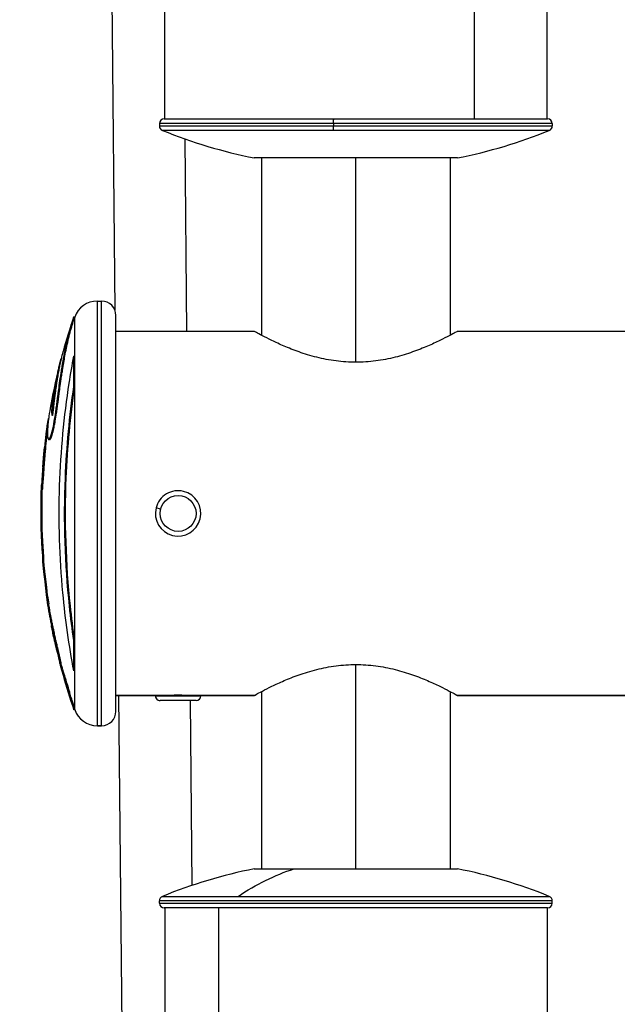
# Model space of a CAD drawing. Units: millimetres. Extents: x 1741 to 6081, y -477 to 1332.
# Drawn here: x 1927 to 2052, y 125 to 331 of the extents above; entities that cross this region are included whole.
import ezdxf

# ---------------------------------------------------------------- set-up
doc = ezdxf.new("R2010")
doc.units = ezdxf.units.MM
doc.header["$MEASUREMENT"] = 0
doc.styles.get("Standard").update_dxf_attribs({"font": 'arial.ttf'})
doc.dimstyles.get("Standard").update_dxf_attribs({"dimtxt": 0.18, "dimasz": 0.18, "dimexe": 0.18, "dimexo": 0.0625, "dimgap": 0.09, "dimtad": 0, "dimtih": 1, "dimtoh": 1, "dimdec": 4, "dimzin": 0, "dimdsep": 46, "dimtxsty": 'Standard', "dimcen": 0.09, "dimadec": 0, "dimazin": 0, "dimtfac": 1, "dimtdec": 4, "dimtofl": 0, "dimtmove": 0, "dimatfit": 3, "dimfxl": 1, "dimtolj": 1, "dimtzin": 0, "dimarcsym": 0})

# ---------------------------------------------------------------- blocks, each defined once
blk = doc.blocks.new('*D4')
at = {"color": 0, "lineweight": -2, "ltscale": 4, "transparency": 16777216}
for p, q in [((1931.87, 585.98), (1931.87, 616.16)), ((2750.59, 615.98), (1981.87, 615.98)), ((2800.59, 585.98), (2800.59, 616.16))]:
    blk.add_line(p, q, dxfattribs=at)
at = {"color": 0, "ltscale": 4, "transparency": 16777216}
for points in [[(1981.87, 624.31), (1981.87, 607.64), (1931.87, 615.98)], [(2750.59, 624.31), (2750.59, 607.64), (2800.59, 615.98)]]:
    blk.add_solid(points, dxfattribs=at)
at = {"layer": 'Defpoints', "color": 0, "ltscale": 4, "transparency": 16777216}
for p in [(1931.87, 615.98), (2800.59, 417.92), (1931.87, 227.33)]:
    blk.add_point(p, dxfattribs=at)
at = {"color": 0, "ltscale": 4, "transparency": 16777216, "insert": (2366.23, 681.82), "char_height": 80, "attachment_point": 5}
blk.add_mtext('\\A1;{\\fArial|b0|i0|c162|p34;90}', dxfattribs=at)
blk = doc.blocks.new('*D5')
at = {"color": 0, "lineweight": -2, "ltscale": 4, "transparency": 16777216}
for p, q in [((1889.01, 540.72), (1858.83, 540.72)), ((1859.01, 490.72), (1859.01, -28.14)), ((1889.01, -78.14), (1858.83, -78.14))]:
    blk.add_line(p, q, dxfattribs=at)
at = {"color": 0, "ltscale": 4, "transparency": 16777216}
for points in [[(1850.67, 490.72), (1867.34, 490.72), (1859.01, 540.72)], [(1850.67, -28.14), (1867.34, -28.14), (1859.01, -78.14)]]:
    blk.add_solid(points, dxfattribs=at)
at = {"layer": 'Defpoints', "color": 0, "ltscale": 4, "transparency": 16777216}
for p in [(2050.43, 540.72), (1859.01, -78.14), (2031.75, -78.14)]:
    blk.add_point(p, dxfattribs=at)
at = {"color": 0, "ltscale": 4, "transparency": 16777216, "insert": (1793.16, 231.29), "char_height": 80, "attachment_point": 5, "rotation": 90}
blk.add_mtext('\\A1;{\\fArial|b0|i0|c162|p34;65}', dxfattribs=at)

msp = doc.modelspace()

# ---------------------------------------------------------------- linework, layer by layer
at = {"ltscale": 4}
for p, q in [((1957.76584, 309.83029), (1957.76584, 435.83029)), ((2022.49101, 435.83029), (2022.49101, 309.83029)), ((2037.76584, 309.83029), (2037.76584, 435.83029)), ((1946.05259, 406.94057), (1947.36486, 269.80846)), ((1957.66584, 309.83029), (1993.17448, 309.83029)), ((1993.17448, 309.83029), (2037.86584, 309.83029)), ((1993.05998, 308.83029), (1956.66584, 308.83029)), ((1956.66584, 308.83029), (1956.66584, 308.33971)), ((1956.66584, 308.33971), (1993.05998, 308.33971)), ((1993.13152, 307.4128), (1957.29058, 307.4128)), ((2038.86584, 308.83029), (1993.05998, 308.83029)), ((1993.05998, 308.83029), (1993.05998, 308.33971)), ((1993.05998, 308.33971), (2038.86584, 308.33971)), ((2038.24111, 307.4128), (1993.13152, 307.4128)), ((2038.86584, 308.83029), (2038.86584, 308.33971)), ((1962.40793, 265.37887), (1962.0228, 305.62493)), ((1985.10361, 301.64433), (1976.51584, 301.64433)), ((1978.01584, 301.64433), (1978.01584, 264.59045)), ((2019.01584, 301.64433), (1985.10361, 301.64433)), ((1997.76584, 258.92575), (1997.76584, 301.64433)), ((2017.51584, 301.64433), (2017.51584, 264.59045)), ((1943.67357, 182.92887), (1943.67357, 271.72887)), ((1943.67357, 271.72887), (1944.56584, 271.72887)), ((1944.56584, 182.92887), (1944.56584, 271.72887)), ((1938.94706, 268.35983), (1938.75808, 268.42505)), ((1938.94714, 260.13923), (1938.94714, 268.36008)), ((1947.56584, 185.92887), (1947.56584, 268.72887)), ((1976.56584, 265.37887), (1947.56584, 265.37887)), ((2080.82838, 265.37887), (2018.96584, 265.37887)), ((1936.10649, 259.68701), (1936.11459, 259.68485)), ((1938.75808, 253.86176), (1938.75808, 260.19141)), ((1938.94714, 260.13923), (1938.75808, 260.19141)), ((1938.94714, 253.81963), (1938.94714, 260.13923)), ((1938.94714, 253.81963), (1938.75808, 253.86176)), ((1938.94714, 200.77918), (1938.94714, 253.81963)), ((1934.69035, 252.12484), (1934.49452, 252.16427)), ((1933.03672, 242.62045), (1933.03653, 242.62048)), ((1932.0319, 233.05086), (1932.03189, 233.05086)), ((1932.23163, 233.04177), (1932.03698, 233.05062)), ((1931.92934, 227.32887), (1931.86584, 227.32887)), ((1956.9164, 228.23397), (1955.95551, 228.47228)), ((1932.10904, 224.95317), (1931.90911, 224.94939)), ((1932.503, 217.08173), (1932.30403, 217.06546)), ((1933.25158, 210.11576), (1933.05347, 210.08838)), ((1934.02208, 205.44622), (1934.02205, 205.44622)), ((1938.94714, 200.77918), (1938.75808, 200.73696)), ((1938.75808, 194.42093), (1938.75808, 200.73696)), ((1938.94714, 194.47318), (1938.94714, 200.77918)), ((1935.88967, 196.01958), (1935.88946, 196.01953)), ((1936.10204, 195.86732), (1935.90846, 195.81729)), ((1997.76584, 153.01342), (1997.76584, 195.732)), ((1938.94714, 194.47318), (1938.75808, 194.42093)), ((1938.94714, 186.61404), (1938.94714, 194.47318)), ((1978.01584, 190.0673), (1978.01584, 153.01342)), ((2017.51584, 190.0673), (2017.51584, 153.01342)), ((1947.56584, 189.27887), (1955.81584, 189.27887)), ((1955.81584, 189.27887), (1947.56584, 189.27887)), ((1948.13548, 189.27887), (1949.49741, 46.95705)), ((1960.61916, 189.27887), (1955.81584, 189.27887)), ((1955.81584, 189.16887), (1955.81584, 189.27887)), ((1955.81584, 189.16887), (1955.81614, 189.16887)), ((1955.81614, 189.16887), (1960.61916, 189.16887)), ((1956.80608, 188.17887), (1956.80584, 188.17887)), ((1964.32584, 188.17887), (1956.80608, 188.17887)), ((1958.16584, 189.27887), (1958.16584, 189.28531)), ((1960.59278, 189.36108), (1960.59278, 189.27887)), ((1965.31584, 189.27887), (1960.61916, 189.27887)), ((1960.61916, 189.27887), (1960.61916, 189.16887)), ((1960.61916, 189.16887), (1965.31584, 189.16887)), ((1962.96584, 189.27887), (1962.96584, 189.28531)), ((1963.51639, 149.54517), (1963.14669, 188.17887)), ((1965.31584, 189.27887), (1976.56584, 189.27887)), ((1976.56584, 189.27887), (1965.31584, 189.27887)), ((1965.31584, 189.16887), (1965.31584, 189.27887)), ((2018.96584, 189.27887), (2082.59537, 189.27887)), ((2082.59537, 189.27887), (2018.96584, 189.27887)), ((1938.94714, 186.61404), (1938.75808, 186.5493)), ((1938.75808, 186.23241), (1938.75808, 186.5493)), ((1938.94714, 186.29766), (1938.75808, 186.23241)), ((1938.94714, 186.29766), (1938.94714, 186.61404)), ((1944.56584, 182.92887), (1943.67357, 182.92887)), ((1943.67357, 182.92887), (1944.56584, 182.92887)), ((1976.51584, 153.01342), (1984.82389, 153.01342)), ((1984.82389, 153.01342), (2019.01584, 153.01342)), ((2038.86584, 146.31803), (1956.66584, 146.31803)), ((1956.66584, 145.82746), (1956.66584, 146.31803)), ((1957.29058, 147.24495), (1973.11507, 147.24495)), ((1973.11507, 147.24495), (2038.24111, 147.24495)), ((2038.86584, 145.82746), (2038.86584, 146.31803)), ((1956.66584, 145.82746), (2038.86584, 145.82746)), ((2037.86584, 144.82746), (1957.66584, 144.82746)), ((1957.76584, 144.82746), (1957.76584, 18.82746)), ((1969.07486, 18.82746), (1969.07486, 144.82746)), ((2037.76584, 144.82746), (2037.76584, 18.82746))]:
    msp.add_line(p, q, dxfattribs=at)
msp.add_circle((1960.56584, 227.32887), 3.76, dxfattribs=at)
for centre, radius, start, end in [((1957.66584, 308.83029), 1, 90, 180), ((2037.86584, 308.83029), 1, 360, 90), ((1957.66584, 308.33971), 1, 180, 247.9593142), ((1997.76584, 407.38814), 107.85785, 247.9593142, 258.6373327), ((1997.76584, 407.38814), 107.85785, 281.3626673, 292.0406858), ((2037.86584, 308.33971), 1, 292.0406858, 360), ((1943.67357, 266.72887), 5, 90, 160.959173), ((1944.56584, 268.72887), 3, 0, 90), ((2057.83516, 227.32887), 125.96931, 160.9993915, 164.4063417), ((2057.83515, 227.32887), 125.76931, 160.959173, 160.9993915), ((2057.83516, 227.32887), 125.96931, 165.3423726, 169.594753), ((2057.83516, 227.32887), 125.96931, 171.6781802, 173.723645), ((2057.83516, 227.32887), 125.96931, 175.0869415, 176.925557), ((2057.83516, 227.32887), 125.76931, 177.3957771, 177.7514519), ((2057.83516, 227.32887), 125.96931, 177.7463223, 187.7933053), ((1960.56584, 227.32887), 4.75, 166.0711616, 76.0711616), ((1960.56584, 227.32887), 4.75, 76.0711616, 166.0711616), ((2057.83516, 227.32887), 125.76931, 187.8664788, 188.6519858), ((2057.83516, 227.32887), 125.96931, 188.650304, 190.7343442), ((2057.83516, 227.32887), 125.96931, 192.1297197, 199.040827), ((1956.80584, 189.16887), 0.99, 180, 270), ((1964.32584, 189.16887), 0.99, 270, 0), ((1943.67357, 187.92887), 5, 199.040827, 270), ((1943.67357, 187.92887), 5, 199.040827, 270), ((1944.56584, 185.92887), 3, 270, 0), ((1944.56584, 185.92887), 3, 270, 0), ((1997.76584, 47.26961), 107.85785, 101.3626673, 112.0406858), ((1997.76584, 47.26961), 107.85785, 67.9593142, 78.6373327), ((1957.66584, 146.31803), 1, 112.0406858, 180), ((2037.86584, 146.31803), 1, 360, 67.9593142), ((1957.66584, 145.82746), 1, 180, 270), ((2037.86584, 145.82746), 1, 270, 0)]:
    msp.add_arc(centre, radius, start, end, dxfattribs=at)
at = {"ltscale": 4, "extrusion": (0, 0, -1)}
for centre, major_axis, ratio, start_param, end_param in [((1993.17448, 308.83029), (0, 1), 0.114497746, -1.570796327, 0), ((1993.17448, 308.33971), (0, -1), 0.114497746, 0.384682537, 1.570796327), ((1997.76584, 47.26961), (0, 107.85785), 0.609032919, -0.384682537, -0.198315956)]:
    msp.add_ellipse(centre, major_axis=major_axis, ratio=ratio, start_param=start_param, end_param=end_param, dxfattribs=at)
at = {"ltscale": 4}
msp.add_ellipse((1956.80608, 189.16887), major_axis=(0, -0.99), ratio=0.999937007, start_param=-1.570796327, end_param=0, dxfattribs=at)
for points, knots in [([(1933.93788, 250.08255), (1933.91879, 249.97838), (1933.7814, 249.21782), (1933.60336, 248.12284), (1933.42311, 246.72282), (1933.32697, 245.78015), (1933.2653, 244.89256), (1933.23805, 244.10086), (1933.25216, 243.48057), (1933.31831, 242.9844), (1933.44208, 242.71442), (1933.64734, 242.83628), (1933.85983, 243.26774), (1934.02112, 243.71757), (1934.16016, 244.18444), (1934.2959, 244.73295), (1934.4196, 245.29201), (1934.53588, 245.86841), (1934.71267, 246.80777), (1934.92533, 248.14351), (1935.12619, 249.62145), (1935.26752, 250.70877), (1935.40034, 251.7127), (1935.53979, 252.74844), (1935.73617, 254.17886), (1935.95031, 255.68908), (1936.15635, 257.06261), (1936.43051, 258.79912), (1936.76531, 260.68889), (1937.1847, 262.72358), (1937.57862, 264.42175), (1938.0093, 266.04858), (1938.40172, 267.36373), (1938.65538, 268.12945), (1938.75808, 268.42505)], [-10.83327263, -10.83327263, -10.83327263, -10.83327263, -10.667336616, -9.635333512, -9.250627397, -8.609450539, -8.143107682, -7.676764825, -7.062406821, -6.693792018, -6.093951067, -5.357144858, -4.816070656, -4.545533555, -4.274996454, -4.068993281, -3.862990109, -3.656986936, -3.450983764, -3.051611055, -2.8519247, -2.652238346, -2.538543354, -2.424848361, -2.197458377, -1.908938535, -1.764678613, -1.620418692, -1.205047205, -0.961246581, -0.717445957, -0.452234411, -0.187022865, -0.000058665, -0.000058665, -0.000058665, -0.000058665]), ([(1933.67794, 242.75712), (1933.73562, 242.74995), (1933.86344, 242.8501), (1934.05666, 243.24243), (1934.2177, 243.69155), (1934.35652, 244.15768), (1934.49204, 244.70532), (1934.61555, 245.26349), (1934.73164, 245.83898), (1934.90815, 246.77684), (1935.12047, 248.11046), (1935.32101, 249.58606), (1935.46212, 250.67165), (1935.59473, 251.67399), (1935.73395, 252.70808), (1935.93002, 254.13623), (1936.14383, 255.64405), (1936.34954, 257.0154), (1936.62326, 258.74916), (1936.95753, 260.63593), (1937.37625, 262.66738), (1937.76955, 264.36286), (1938.19954, 265.98711), (1938.58181, 267.26822), (1938.82505, 268.00554), (1938.91836, 268.27659)], [-5.955781143, -5.955781143, -5.955781143, -5.955781143, -5.357144858, -4.816070656, -4.545533555, -4.274996454, -4.068993281, -3.862990109, -3.656986936, -3.450983764, -3.051611055, -2.8519247, -2.652238346, -2.538543354, -2.424848361, -2.197458377, -1.908938535, -1.764678613, -1.620418692, -1.205047205, -0.961246581, -0.717445957, -0.452234411, -0.187022865, -0.017517002, -0.017517002, -0.017517002, -0.017517002]), ([(1997.76584, 258.92575), (1996.39667, 258.92575), (1994.99465, 259.01741), (1992.22969, 259.37778), (1990.86659, 259.64576), (1988.26868, 260.29822), (1987.03123, 260.68231), (1984.74778, 261.48572), (1983.7017, 261.90432), (1981.85283, 262.69682), (1980.98169, 263.10056), (1979.43582, 263.85141), (1978.76097, 264.19799), (1977.66906, 264.77253), (1977.25112, 265.00065), (1976.69941, 265.30391), (1976.56584, 265.37887), (1976.56584, 265.37887)], [0, 0, 0, 0, 0.410751176, 0.410751176, 0.821502352, 0.821502352, 1.232253528, 1.232253528, 1.643004703, 1.643004703, 2.051902542, 2.051902542, 2.460800381, 2.460800381, 2.869698219, 2.869698219, 3.278596058, 3.278596058, 3.278596058, 3.278596058]), ([(2018.96584, 265.37887), (2018.96584, 265.37887), (2018.83227, 265.30391), (2018.28056, 265.00065), (2017.86262, 264.77253), (2016.77071, 264.19799), (2016.09586, 263.85141), (2014.54999, 263.10056), (2013.67885, 262.69682), (2011.82998, 261.90432), (2010.78391, 261.48572), (2008.50045, 260.68231), (2007.26301, 260.29822), (2004.66509, 259.64576), (2003.302, 259.37778), (2000.53703, 259.01741), (1999.13501, 258.92575), (1997.76584, 258.92575)], [9.835788174, 9.835788174, 9.835788174, 9.835788174, 10.244686013, 10.244686013, 10.653583851, 10.653583851, 11.06248169, 11.06248169, 11.471379529, 11.471379529, 11.882130704, 11.882130704, 12.29288188, 12.29288188, 12.703633056, 12.703633056, 13.114384232, 13.114384232, 13.114384232, 13.114384232]), ([(1936.50329, 261.19402), (1936.50306, 261.19322), (1936.5008, 261.18511), (1936.49039, 261.14774), (1936.4721, 261.0817), (1936.44785, 260.99324), (1936.42775, 260.9192), (1936.41174, 260.85977), (1936.39577, 260.80022), (1936.3759, 260.72555), (1936.35219, 260.6356), (1936.33648, 260.57541), (1936.24874, 260.23764), (1936.07844, 259.54888), (1935.84732, 258.5144), (1935.62248, 257.4076), (1935.41671, 256.29372), (1935.27516, 255.44486), (1935.18431, 254.86924), (1935.13308, 254.53529), (1935.09101, 254.25383), (1935.02734, 253.81888), (1934.969, 253.4047), (1934.90586, 252.93928), (1934.85405, 252.5489), (1934.76486, 251.85554), (1934.66183, 251.00891), (1934.6017, 250.49096), (1934.57255, 250.2399), (1934.55496, 250.08804), (1934.53427, 249.9097), (1934.50505, 249.65913), (1934.4638, 249.3093), (1934.4158, 248.90235), (1934.3746, 248.54411), (1934.34855, 248.32305), (1934.32908, 248.17087), (1934.31956, 248.10028), (1934.31057, 248.0366), (1934.30078, 247.97198), (1934.2904, 247.91257), (1934.28309, 247.87589), (1934.27417, 247.83821), (1934.26642, 247.81429), (1934.26221, 247.80547), (1934.26118, 247.80338), (1934.26052, 247.80215), (1934.26009, 247.80134), (1934.25954, 247.80039), (1934.2589, 247.79932), (1934.2568, 247.79599), (1934.25384, 247.79258), (1934.25107, 247.79093), (1934.24841, 247.79015), (1934.24552, 247.79041), (1934.23821, 247.79582), (1934.22929, 247.81669), (1934.21579, 247.87868), (1934.20515, 247.97073), (1934.19814, 248.05871), (1934.19471, 248.10826), (1934.19217, 248.14825), (1934.18748, 248.22727), (1934.18227, 248.33874), (1934.17823, 248.48176), (1934.17677, 248.62156), (1934.17801, 248.7435), (1934.18015, 248.85279), (1934.1816, 248.90875), (1934.18359, 248.97191), (1934.18447, 248.99835), (1934.1856, 249.03016), (1934.188, 249.09421), (1934.19202, 249.18934), (1934.20498, 249.45249), (1934.23336, 249.88847), (1934.28523, 250.47971), (1934.34775, 251.06241), (1934.41727, 251.62018), (1934.46921, 251.98971), (1934.49452, 252.16427)], [45.5470129222, 45.5470129222, 45.5470129222, 45.5470129222, 45.5470462409, 45.5473520653, 45.5485753628, 45.5497986603, 45.5510219579, 45.5516336066, 45.5522452554, 45.5534685529, 45.5546918504, 45.5559151479, 45.5559151479, 45.5683964489, 45.583365558, 45.5964970288, 45.6123007901, 45.6295281322, 45.6352705796, 45.6414207404, 45.6475709012, 45.6516710084, 45.6659207935, 45.6706707219, 45.676945953, 45.6874046717, 45.7115463767, 45.7356428191, 45.7386548744, 45.7461850127, 45.7597392616, 45.7658952793, 45.7843633325, 45.8089874035, 45.819076215, 45.8358909008, 45.8426167751, 45.8459797123, 45.8493426494, 45.8556481566, 45.8594314609, 45.862794398, 45.8647849405, 45.8681025113, 45.8685448541, 45.8689871969, 45.8690977826, 45.8692083683, 45.8694295397, 45.869650711, 45.8698718824, 45.8716412535, 45.8729682819, 45.8734106246, 45.8751799957, 45.8769493668, 45.8840268512, 45.8911043356, 45.9052593044, 45.9123367887, 45.9158755309, 45.9194142731, 45.9238034139, 45.9355077894, 45.942823024, 45.9545273995, 45.9655002515, 45.9662317749, 45.9745580785, 45.9754832234, 45.9773335131, 45.9791838027, 45.9810340924, 45.9884352512, 45.9958364099, 46.0254410449, 46.0558022599, 46.0861634749, 46.124885954, 46.1614026557, 46.1614026557, 46.1614026557, 46.1614026557]), ([(1934.49452, 252.16427), (1934.51777, 252.26699), (1934.55241, 252.41886), (1934.59854, 252.62594), (1934.62885, 252.76528), (1934.66831, 252.95302), (1934.73572, 253.28867), (1934.8236, 253.75191), (1934.90887, 254.20688), (1934.97793, 254.57879), (1935.10297, 255.25269), (1935.22451, 255.90681), (1935.38202, 256.6832), (1935.52787, 257.36823), (1935.71342, 258.18927), (1935.87799, 258.86579), (1935.97278, 259.23386), (1936.01606, 259.39505), (1936.03732, 259.47228), (1936.06826, 259.58101), (1936.09541, 259.6681), (1936.10488, 259.68743), (1936.10649, 259.68701)], [-96.888166175, -96.888166175, -96.888166175, -96.888166175, -93.874924529, -92.368303707, -90.861682884, -89.653759934, -88.445836983, -86.029991083, -83.595336341, -81.1606816, -76.291372117, -66.55275315, -62.558563653, -58.564374157, -50.575995164, -42.062610997, -37.805918913, -36.209659382, -34.61339985, -33.549226829, -31.601830298, -30.512711968, -30.512711968, -30.512711968, -30.512711968]), ([(1938.75808, 194.42093), (1938.27002, 197.01052), (1937.37963, 202.38488), (1936.72861, 207.92548), (1935.77771, 218.08576), (1935.54426, 225.64443), (1936.02662, 240.42269), (1936.72862, 247.71866), (1938.08816, 256.46731), (1938.41189, 258.35189), (1938.75808, 260.19141)], [-6.722521389, -6.722521389, -6.722521389, -6.722521389, -5.869065488, -5.015609587, -5.015609587, -2.783657018, -2.783657018, -0.61311446, -0.61311446, -0.005852722, -0.005852722, -0.005852722, -0.005852722]), ([(1934.69035, 252.12484), (1934.71356, 252.22739), (1934.74814, 252.37902), (1934.7942, 252.58577), (1934.82446, 252.7249), (1934.86386, 252.91234), (1934.92566, 253.22006), (1934.97222, 253.46408), (1934.9995, 253.60825)], [-96.888166175, -96.888166175, -96.888166175, -96.888166175, -93.874924529, -92.368303707, -90.861682884, -89.653759934, -88.445836983, -86.425053048, -86.425053048, -86.425053048, -86.425053048]), ([(1938.75808, 200.73696), (1938.41247, 203.11122), (1938.10893, 205.52625), (1936.92546, 216.71966), (1936.62128, 225.79775), (1937.24802, 241.24082), (1937.85851, 247.68233), (1938.75808, 253.86176)], [-5.38758279, -5.38758279, -5.38758279, -5.38758279, -4.637869565, -4.637869565, -1.954605288, -1.954605288, -0.007219221, -0.007219221, -0.007219221, -0.007219221]), ([(1938.94714, 200.77918), (1938.60208, 203.14967), (1938.29902, 205.56086), (1937.11742, 216.73651), (1936.81373, 225.80018), (1937.43948, 241.21873), (1938.049, 247.65001), (1938.94714, 253.81963)], [-5.38758279, -5.38758279, -5.38758279, -5.38758279, -4.637869565, -4.637869565, -1.954605288, -1.954605288, -0.007219221, -0.007219221, -0.007219221, -0.007219221]), ([(1934.37383, 248.53862), (1934.37372, 248.55696), (1934.37352, 248.62868), (1934.37434, 248.7095), (1934.37647, 248.81862), (1934.37792, 248.87449), (1934.37991, 248.93755), (1934.38079, 248.96394), (1934.38191, 248.99571), (1934.38431, 249.05965), (1934.38833, 249.15463), (1934.40127, 249.41737), (1934.4296, 249.85265), (1934.48139, 250.44295), (1934.54381, 251.02473), (1934.61322, 251.58162), (1934.66508, 251.95056), (1934.69035, 252.12484)], [45.9506921144, 45.9506921144, 45.9506921144, 45.9506921144, 45.9545273995, 45.9655002515, 45.9662317749, 45.9745580785, 45.9754832234, 45.9773335131, 45.9791838027, 45.9810340924, 45.9884352512, 45.9958364099, 46.0254410449, 46.0558022599, 46.0861634749, 46.124885954, 46.1614026557, 46.1614026557, 46.1614026557, 46.1614026557]), ([(1932.04716, 234.08503), (1932.03548, 233.86696), (1932.01983, 233.51811), (1932.0146, 233.21738), (1932.01924, 233.09652), (1932.02537, 233.05831), (1932.03091, 233.04897), (1932.03527, 233.05227), (1932.03876, 233.05911), (1932.0438, 233.07279), (1932.05218, 233.10683), (1932.06372, 233.17802), (1932.0749, 233.25869), (1932.0851, 233.34099), (1932.10415, 233.51098), (1932.12242, 233.69768), (1932.14462, 233.94053), (1932.16644, 234.19469), (1932.18851, 234.46661), (1932.20271, 234.64697), (1932.21271, 234.7758), (1932.23683, 235.09068), (1932.26808, 235.51451), (1932.30668, 236.05248), (1932.34274, 236.56068), (1932.38427, 237.14669), (1932.42971, 237.78148), (1932.47152, 238.35436), (1932.53008, 239.13762), (1932.60273, 240.05897), (1932.69247, 241.11892), (1932.75663, 241.81713), (1932.79957, 242.25991), (1932.8158, 242.42401), (1932.83638, 242.62915), (1932.88022, 243.05638), (1932.96592, 243.83828), (1933.08968, 244.83755), (1933.20654, 245.67295), (1933.28494, 246.16978), (1933.33558, 246.46741), (1933.37087, 246.6653), (1933.39534, 246.78773), (1933.41012, 246.85068), (1933.42132, 246.89568), (1933.43554, 246.95283), (1933.45168, 247.02282), (1933.46975, 247.1099), (1933.47925, 247.15802), (1933.48158, 247.16991)], [42.475888993, 42.475888993, 42.475888993, 42.475888993, 42.535710444, 42.582047507, 42.612444487, 42.630682676, 42.646014932, 42.657940021, 42.663050773, 42.668161526, 42.685197367, 42.698461295, 42.702882605, 42.713935879, 42.720567843, 42.744821794, 42.755846317, 42.783359334, 42.810872351, 42.829214363, 42.841974494, 42.854734625, 42.931295411, 42.975041073, 43.018786736, 43.07629658, 43.133806424, 43.180375354, 43.226944284, 43.340356253, 43.443127522, 43.570766118, 43.604255745, 43.630303232, 43.64518751, 43.689840346, 43.78444776, 43.876105156, 43.96035914, 44.033421795, 44.05358622, 44.073750644, 44.114079493, 44.145925507, 44.161848514, 44.177771521, 44.217579038, 44.241463548, 44.248873502, 44.248873502, 44.248873502, 44.248873502]), ([(1932.23163, 233.04177), (1932.23303, 233.04171), (1932.23518, 233.04355), (1932.23849, 233.05002), (1932.24351, 233.06367), (1932.25189, 233.09766), (1932.26341, 233.16874), (1932.27457, 233.24927), (1932.28475, 233.33144), (1932.30377, 233.50116), (1932.32201, 233.68757), (1932.34418, 233.93004), (1932.36597, 234.18379), (1932.388, 234.45528), (1932.40218, 234.63535), (1932.41216, 234.76398), (1932.43624, 235.07835), (1932.46744, 235.50152), (1932.50598, 236.03863), (1932.54198, 236.54602), (1932.58344, 237.13111), (1932.62881, 237.76489), (1932.67056, 238.33686), (1932.72902, 239.11887), (1932.80156, 240.03876), (1932.89116, 241.09702), (1932.95522, 241.79413), (1932.99809, 242.23621), (1933.01429, 242.40005), (1933.03484, 242.60486), (1933.07861, 243.03141), (1933.15404, 243.71966), (1933.22463, 244.29865), (1933.25397, 244.52944)], [42.647189677, 42.647189677, 42.647189677, 42.647189677, 42.657940021, 42.663050773, 42.668161526, 42.685197367, 42.698461295, 42.702882605, 42.713935879, 42.720567843, 42.744821794, 42.755846317, 42.783359334, 42.810872351, 42.829214363, 42.841974494, 42.854734625, 42.931295411, 42.975041073, 43.018786736, 43.07629658, 43.133806424, 43.180375354, 43.226944284, 43.340356253, 43.443127522, 43.570766118, 43.604255745, 43.630303232, 43.64518751, 43.689840346, 43.78444776, 43.84877282, 43.84877282, 43.84877282, 43.84877282]), ([(1932.2967, 237.42499), (1932.30372, 237.51218), (1932.31094, 237.60565), (1932.3395, 237.97713), (1932.36151, 238.26498), (1932.39275, 238.65638), (1932.41067, 238.87632), (1932.44735, 239.31354), (1932.47208, 239.59263), (1932.49609, 239.85649), (1932.52023, 240.11634), (1932.54704, 240.39254), (1932.56994, 240.61904), (1932.57745, 240.69196), (1932.57764, 240.69376), (1932.57801, 240.69734), (1932.57865, 240.70361), (1932.57995, 240.71613), (1932.58253, 240.74112), (1932.58622, 240.77661), (1932.58991, 240.81183), (1932.59285, 240.83984), (1932.60021, 240.90957), (1932.60956, 240.9969), (1932.61815, 241.0755), (1932.62088, 241.10031)], [-0.6415153977, -0.6415153977, -0.6415153977, -0.6415153977, -0.6307900826, -0.6307900826, -0.5940358316, -0.5940358316, -0.5695542497, -0.5450726677, -0.4961095038, -0.4961095038, -0.4694477734, -0.4161243126, -0.3894625821, -0.3894625821, -0.3891327435, -0.3888029048, -0.3881432275, -0.3868238729, -0.3841851637, -0.3789077453, -0.3736303269, -0.3709916177, -0.3683529085, -0.3472432349, -0.3374034961, -0.3374034961, -0.3374034961, -0.3374034961]), ([(1932.47329, 239.60446), (1932.47229, 239.59504), (1932.45789, 239.46011), (1932.44411, 239.32783), (1932.38624, 238.76136), (1932.34693, 238.33652), (1932.31285, 237.92902), (1932.30492, 237.83247), (1932.29318, 237.67986), (1932.28538, 237.57512), (1932.27984, 237.49679), (1932.27036, 237.35688), (1932.26306, 237.24023), (1932.25617, 237.10697), (1932.25432, 237.0556), (1932.25353, 237.02182), (1932.25372, 237.00928), (1932.25415, 237.00449), (1932.25458, 237.00212), (1932.25545, 237.00144), (1932.25629, 237.00407), (1932.2572, 237.00794), (1932.25884, 237.01613), (1932.2604, 237.02702), (1932.26288, 237.0471), (1932.26361, 237.05338), (1932.26628, 237.07691), (1932.269, 237.10341), (1932.27523, 237.16939), (1932.27852, 237.20627), (1932.28682, 237.30302), (1932.29184, 237.36452), (1932.2967, 237.42499)], [-0.1207139218, -0.1207139218, -0.1207139218, -0.1207139218, -0.1202555511, -0.1141439467, -0.1141439467, -0.0923403638, -0.0923403638, -0.0870087523, -0.0856758494, -0.0843429466, -0.0816771408, -0.0816771408, -0.0770428214, -0.0747256617, -0.072408502, -0.072408502, -0.0697521338, -0.0684239497, -0.0670957656, -0.0657675815, -0.0617830292, -0.0617830292, -0.0595756336, -0.0485386558, -0.0463312602, -0.0441238646, -0.0441238646, -0.0309100632, -0.0309100632, -0.0181699928, -0.0181699928, 0, 0, 0, 0]), ([(1931.92934, 227.32931), (1931.92942, 227.46359), (1931.92948, 227.66777), (1931.92949, 227.91715), (1931.92946, 228.09622), (1931.92935, 228.4039), (1931.92905, 228.77693), (1931.92847, 229.12121), (1931.92809, 229.33193), (1931.92766, 229.57355), (1931.92712, 229.91633), (1931.92714, 230.28006), (1931.9285, 230.7093), (1931.93344, 231.21693), (1931.94345, 231.68089), (1931.95145, 231.95052), (1931.95603, 232.08721), (1931.96233, 232.26377), (1931.97181, 232.49534), (1931.98668, 232.79614), (1932.00226, 233.06611), (1932.01032, 233.19192), (1932.01512, 233.27018), (1932.01665, 233.29525)], [36.606819733, 36.606819733, 36.606819733, 36.606819733, 36.650907708, 36.677626361, 36.704345014, 36.731063667, 36.821907089, 36.904015291, 36.958754093, 36.995246628, 37.113847365, 37.281145522, 37.395612683, 37.662975296, 37.915362735, 38.05604254, 38.126382442, 38.196722345, 38.478081954, 38.700382975, 38.922683997, 39.225385255, 39.35223387, 39.35223387, 39.35223387, 39.35223387]), ([(1932.10904, 224.95317), (1932.10946, 224.95317), (1932.11087, 224.95488), (1932.11334, 224.96991), (1932.11592, 225.01961), (1932.11814, 225.09107), (1932.11982, 225.18697), (1932.12125, 225.3115), (1932.12277, 225.49314), (1932.1251, 225.83549), (1932.12704, 226.23321), (1932.12833, 226.65213), (1932.12884, 226.91422), (1932.12928, 227.30284), (1932.12937, 227.62614), (1932.12938, 227.91622), (1932.12936, 228.095), (1932.12925, 228.40219), (1932.12895, 228.77463), (1932.12837, 229.11837), (1932.12799, 229.32875), (1932.12757, 229.56999), (1932.12702, 229.91223), (1932.12704, 230.27537), (1932.1284, 230.70393), (1932.13333, 231.21076), (1932.14332, 231.67398), (1932.15131, 231.94318), (1932.15588, 232.07965), (1932.15922, 232.17299), (1932.16161, 232.23596), (1932.16293, 232.26984)], [36.157861137, 36.157861137, 36.157861137, 36.157861137, 36.178508525, 36.226924377, 36.254158294, 36.275340229, 36.314678108, 36.341912025, 36.372171932, 36.426610167, 36.510741984, 36.530537706, 36.568153331, 36.590722707, 36.650907708, 36.677626361, 36.704345014, 36.731063667, 36.821907089, 36.904015291, 36.958754093, 36.995246628, 37.113847365, 37.281145522, 37.395612683, 37.662975296, 37.915362735, 38.05604254, 38.126382442, 38.196722345, 38.279507891, 38.279507891, 38.279507891, 38.279507891]), ([(1933.02936, 210.24737), (1933.03002, 210.24255), (1933.03487, 210.20722), (1933.03917, 210.17648), (1933.04255, 210.15303), (1933.04636, 210.12688), (1933.05087, 210.09775), (1933.05481, 210.08017), (1933.05334, 210.10545), (1933.05059, 210.14059), (1933.04606, 210.196), (1933.03156, 210.35769), (1933.01366, 210.56806), (1933.0037, 210.68599), (1932.99888, 210.74291), (1932.98928, 210.85572), (1932.97322, 211.03811), (1932.952, 211.26354), (1932.93181, 211.4672), (1932.91234, 211.65696), (1932.89204, 211.8471), (1932.86931, 212.05434), (1932.84424, 212.27634), (1932.81271, 212.54508), (1932.78778, 212.75109), (1932.76743, 212.91562), (1932.75469, 213.01725), (1932.74185, 213.11819), (1932.72287, 213.26622), (1932.69465, 213.48158), (1932.65599, 213.77597), (1932.62147, 214.04125), (1932.56549, 214.4782), (1932.5167, 214.88028), (1932.48752, 215.12919), (1932.46538, 215.32057), (1932.44491, 215.50237), (1932.42472, 215.68635), (1932.40731, 215.84794), (1932.38446, 216.06588), (1932.36652, 216.24308), (1932.3489, 216.41982), (1932.33468, 216.5659), (1932.32201, 216.69792), (1932.30972, 216.82861), (1932.29681, 216.96866), (1932.28243, 217.12893), (1932.26759, 217.2998), (1932.25341, 217.46967), (1932.24727, 217.54588), (1932.24474, 217.57841), (1932.24422, 217.58557), (1932.24416, 217.58654), (1932.24382, 217.59245), (1932.2464, 217.56421), (1932.2572, 217.44573), (1932.27213, 217.2937), (1932.28237, 217.20011), (1932.28899, 217.14503), (1932.29208, 217.12125), (1932.2958, 217.09638), (1932.29828, 217.08127), (1932.30114, 217.0696), (1932.30318, 217.06387), (1932.30662, 217.06776), (1932.30839, 217.10884), (1932.30916, 217.17408), (1932.30928, 217.24151), (1932.30778, 217.36092), (1932.3026, 217.54162), (1932.29441, 217.76025), (1932.28434, 217.99809), (1932.27521, 218.19745), (1932.26608, 218.38234), (1932.25722, 218.55578), (1932.24993, 218.69283), (1932.24166, 218.84284), (1932.23082, 219.03686), (1932.21038, 219.39382), (1932.16952, 220.05117), (1932.1221, 220.7851), (1932.05812, 221.75927), (1932.02118, 222.36016), (1932.00864, 222.56993), (1932.00407, 222.64647), (1931.99663, 222.77263), (1931.98466, 222.98154), (1931.97463, 223.16549), (1931.9671, 223.3117), (1931.96453, 223.36191), (1931.96342, 223.38475), (1931.95086, 223.64373), (1931.93506, 223.98154), (1931.90922, 224.5755), (1931.90172, 224.81275), (1931.89904, 224.90772), (1931.89831, 224.95085), (1931.89829, 224.9663), (1931.89831, 224.96885), (1931.89857, 224.99317), (1931.90066, 224.98123), (1931.90431, 224.96277), (1931.90576, 224.95653), (1931.90699, 224.95216), (1931.90845, 224.94884), (1931.91071, 224.94969), (1931.91342, 224.96615), (1931.916, 225.01593), (1931.91823, 225.08751), (1931.91991, 225.18357), (1931.92133, 225.3083), (1931.92286, 225.49023), (1931.92519, 225.83311), (1931.92713, 226.23147), (1931.92843, 226.65106), (1931.92894, 226.91356), (1931.92922, 227.16016), (1931.92931, 227.28014), (1931.92934, 227.32909)], [15.551779707, 15.551779707, 15.551779707, 15.551779707, 15.568458968, 15.6805364, 15.736575116, 15.792613832, 15.961242347, 16.129870861, 16.46712789, 16.551549029, 16.593759599, 17.142497001, 17.828927542, 17.947817905, 18.066708267, 18.304488992, 18.780050442, 19.161374243, 19.364746938, 19.593541218, 19.973980114, 20.240287341, 20.810945685, 21.292601118, 21.774256551, 21.934808361, 22.095360172, 22.247103229, 22.398846286, 22.702332401, 22.789384898, 22.901309538, 23.100286676, 23.436885352, 23.53516808, 23.633450809, 23.830016266, 23.916013654, 24.014296382, 24.223147181, 24.615599504, 25.008051828, 25.400504152, 25.792956476, 26.111398624, 26.429840772, 26.74828292, 27.225946143, 27.703609365, 28.260883124, 28.340493661, 28.379332597, 28.418171532, 28.418171532, 28.961916631, 29.5833396, 30.204762569, 30.748507667, 30.826185539, 31.116592075, 31.148859468, 31.342463826, 31.471533398, 31.600602969, 31.729672541, 31.858742113, 31.917522708, 31.976303303, 32.093864494, 32.295713449, 32.497562405, 32.61162195, 32.811226156, 32.925285702, 32.953800588, 33.107887643, 33.141384829, 33.168182578, 33.382564568, 33.501941552, 33.621318537, 33.902089012, 34.239978749, 34.259552223, 34.279125697, 34.396566542, 34.553154334, 34.778249285, 34.836969707, 34.866329918, 34.882535051, 34.882535051, 35.384894197, 35.645918368, 35.776430453, 35.845764998, 35.906942538, 35.915428975, 35.919672193, 35.919672193, 36.042725531, 36.089400935, 36.110617028, 36.112738637, 36.148805995, 36.178508525, 36.226924377, 36.254158294, 36.275340229, 36.314678108, 36.341912025, 36.372171932, 36.426610167, 36.510741984, 36.530537706, 36.568153331, 36.590722707, 36.606795545, 36.606795545, 36.606795545, 36.606795545]), ([(1932.503, 217.08173), (1932.50386, 217.0818), (1932.50599, 217.08574), (1932.50769, 217.12506), (1932.50845, 217.19021), (1932.50857, 217.25753), (1932.50707, 217.37675), (1932.50191, 217.55716), (1932.49373, 217.77545), (1932.48368, 218.01291), (1932.47456, 218.21195), (1932.46545, 218.39654), (1932.4566, 218.56971), (1932.44932, 218.70654), (1932.44106, 218.85631), (1932.43024, 219.05002), (1932.40983, 219.40642), (1932.36904, 220.06272), (1932.32169, 220.79549), (1932.25781, 221.76811), (1932.22093, 222.36805), (1932.20841, 222.57749), (1932.20385, 222.6539), (1932.19642, 222.77986), (1932.18448, 222.98844), (1932.17446, 223.1721), (1932.16694, 223.31808), (1932.16438, 223.36821), (1932.16327, 223.39101), (1932.15073, 223.64958), (1932.13495, 223.98686), (1932.10915, 224.57987), (1932.10166, 224.81675), (1932.09917, 224.90534), (1932.0985, 224.94126), (1932.09836, 224.95296)], [31.613594277, 31.613594277, 31.613594277, 31.613594277, 31.729672541, 31.858742113, 31.917522708, 31.976303303, 32.093864494, 32.295713449, 32.497562405, 32.61162195, 32.811226156, 32.925285702, 32.953800588, 33.107887643, 33.141384829, 33.168182578, 33.382564568, 33.501941552, 33.621318537, 33.902089012, 34.239978749, 34.259552223, 34.279125697, 34.396566542, 34.553154334, 34.778249285, 34.836969707, 34.866329918, 34.882535051, 34.882535051, 35.384894197, 35.645918368, 35.776430453, 35.845764998, 35.889809639, 35.889809639, 35.889809639, 35.889809639]), ([(1933.25158, 210.11576), (1933.25244, 210.11588), (1933.25138, 210.13376), (1933.24871, 210.16788), (1933.24419, 210.2232), (1933.22971, 210.38464), (1933.21183, 210.59467), (1933.20189, 210.71242), (1933.19708, 210.76925), (1933.18749, 210.88187), (1933.17147, 211.06397), (1933.15027, 211.28905), (1933.13011, 211.49238), (1933.11068, 211.68185), (1933.09041, 211.87168), (1933.06772, 212.07859), (1933.04269, 212.30024), (1933.0112, 212.56855), (1932.98631, 212.77424), (1932.96599, 212.9385), (1932.95328, 213.03997), (1932.94046, 213.14076), (1932.92151, 213.28855), (1932.89333, 213.50357), (1932.85474, 213.79748), (1932.82027, 214.06235), (1932.76438, 214.4986), (1932.71566, 214.90005), (1932.68653, 215.14856), (1932.66443, 215.33964), (1932.64399, 215.52114), (1932.62384, 215.70483), (1932.60645, 215.86616), (1932.58364, 216.08376), (1932.56572, 216.26068), (1932.54814, 216.43714), (1932.53394, 216.58299), (1932.52129, 216.7148), (1932.50901, 216.84528), (1932.49742, 216.97105), (1932.4904, 217.04893), (1932.48759, 217.08047)], [16.142709715, 16.142709715, 16.142709715, 16.142709715, 16.46712789, 16.551549029, 16.593759599, 17.142497001, 17.828927542, 17.947817905, 18.066708267, 18.304488992, 18.780050442, 19.161374243, 19.364746938, 19.593541218, 19.973980114, 20.240287341, 20.810945685, 21.292601118, 21.774256551, 21.934808361, 22.095360172, 22.247103229, 22.398846286, 22.702332401, 22.789384898, 22.901309538, 23.100286676, 23.436885352, 23.53516808, 23.633450809, 23.830016266, 23.916013654, 24.014296382, 24.223147181, 24.615599504, 25.008051828, 25.400504152, 25.792956476, 26.111398624, 26.429840772, 26.652247676, 26.652247676, 26.652247676, 26.652247676]), ([(1935.83481, 196.00549), (1935.84876, 195.95979), (1935.87111, 195.89141), (1935.89025, 195.84288), (1935.89893, 195.82635), (1935.90315, 195.82038), (1935.90887, 195.81478), (1935.91518, 195.8243), (1935.91103, 195.88269), (1935.89126, 196.01444), (1935.86697, 196.14772), (1935.84042, 196.2835), (1935.80818, 196.44385), (1935.75738, 196.68606), (1935.67451, 197.06645), (1935.60793, 197.36568), (1935.55434, 197.60364), (1935.5229, 197.74255), (1935.45429, 198.04487), (1935.35928, 198.45905), (1935.23837, 198.98283), (1935.15033, 199.36417), (1934.98475, 200.08075), (1934.78346, 200.9584), (1934.61174, 201.718), (1934.50737, 202.18552), (1934.43622, 202.50731), (1934.37608, 202.78069), (1934.27039, 203.26526), (1934.10828, 204.02123), (1933.92312, 204.91602), (1933.7434, 205.82175), (1933.55554, 206.82867), (1933.41501, 207.64527), (1933.33572, 208.14126), (1933.30477, 208.3434), (1933.28537, 208.47084), (1933.27042, 208.57181), (1933.25481, 208.67866), (1933.24476, 208.74984), (1933.23271, 208.83699), (1933.22114, 208.92269), (1933.20692, 209.03187), (1933.18968, 209.16627), (1933.16953, 209.32385), (1933.14508, 209.51243), (1933.12409, 209.67508), (1933.10571, 209.81925), (1933.09262, 209.92298), (1933.07935, 210.02994), (1933.07191, 210.09093)], [0, 0, 0, 0, 0.048763845, 0.09752769, 0.136397231, 0.155832001, 0.175266771, 0.253005852, 0.377971114, 0.419626201, 0.545741273, 0.608798808, 0.671856344, 0.885432476, 1.013578156, 1.172553024, 1.252040458, 1.291784175, 1.331527893, 1.541986945, 1.565585229, 1.589183512, 1.730773212, 1.918462772, 2.040740817, 2.163018861, 2.216824611, 2.27063036, 2.378241858, 2.603780694, 2.896922091, 3.179406689, 3.526578177, 4.116572973, 4.822485717, 5.189230579, 5.555975442, 5.922720304, 6.289465166, 6.919600008, 6.961608997, 7.465716871, 7.969824744, 8.30589666, 8.978040491, 9.50857594, 9.994900102, 10.127533964, 10.392801689, 10.643406818, 10.643406818, 10.643406818, 10.643406818]), ([(1936.10204, 195.86732), (1936.10409, 195.86785), (1936.10839, 195.87929), (1936.10461, 195.93261), (1936.08487, 196.06415), (1936.06061, 196.19723), (1936.03411, 196.33279), (1936.00192, 196.49289), (1935.9512, 196.73471), (1935.86846, 197.1145), (1935.80199, 197.41325), (1935.74849, 197.65084), (1935.71709, 197.78952), (1935.64859, 198.09137), (1935.55374, 198.50488), (1935.43301, 199.02784), (1935.34511, 199.40857), (1935.17979, 200.12401), (1934.97882, 201.00027), (1934.80738, 201.75867), (1934.70318, 202.22544), (1934.63214, 202.54672), (1934.57209, 202.81967), (1934.46657, 203.30346), (1934.30472, 204.05823), (1934.11985, 204.95161), (1933.94042, 205.8559), (1933.75286, 206.86122), (1933.61255, 207.67652), (1933.53339, 208.17172), (1933.50805, 208.33718), (1933.49906, 208.39613), (1933.49708, 208.40909)], [0.196096026, 0.196096026, 0.196096026, 0.196096026, 0.253005852, 0.377971114, 0.419626201, 0.545741273, 0.608798808, 0.671856344, 0.885432476, 1.013578156, 1.172553024, 1.252040458, 1.291784175, 1.331527893, 1.541986945, 1.565585229, 1.589183512, 1.730773212, 1.918462772, 2.040740817, 2.163018861, 2.216824611, 2.27063036, 2.378241858, 2.603780694, 2.896922091, 3.179406689, 3.526578177, 4.116572973, 4.822485717, 5.189230579, 5.296605937, 5.296605937, 5.296605937, 5.296605937]), ([(1934.84971, 200.1919), (1934.83025, 200.28008), (1934.80998, 200.37067), (1934.72786, 200.73703), (1934.66762, 201.00513), (1934.50307, 201.74977), (1934.40953, 202.1861), (1934.29733, 202.72292), (1934.22837, 203.05933), (1934.18795, 203.26188), (1934.13279, 203.54011), (1934.10001, 203.70921), (1934.07015, 203.86669)], [-0.8147855017, -0.8147855017, -0.8147855017, -0.8147855017, -0.7996313441, -0.7996313441, -0.7496839845, -0.7496839845, -0.6578711214, -0.6578711214, -0.6065363761, -0.5552016308, -0.5552016308, -0.4654716125, -0.4654716125, -0.4654716125, -0.4654716125]), ([(1934.37035, 202.37472), (1934.39688, 202.2373), (1934.42374, 202.09983), (1934.46402, 201.89646), (1934.48443, 201.79414), (1934.53787, 201.52886), (1934.59829, 201.23557), (1934.6573, 200.95644), (1934.68508, 200.82751), (1934.71009, 200.71226), (1934.7306, 200.6186), (1934.7569, 200.50027), (1934.77553, 200.41759), (1934.79604, 200.32739), (1934.81163, 200.25975), (1934.82792, 200.18997), (1934.83509, 200.15939), (1934.84343, 200.12416), (1934.84815, 200.10431), (1934.85997, 200.05474), (1934.88732, 199.94125), (1934.91346, 199.83909), (1934.92799, 199.78713), (1934.93311, 199.77101), (1934.93421, 199.76905), (1934.93484, 199.76802), (1934.93485, 199.768), (1934.93489, 199.76795), (1934.93495, 199.76786), (1934.93502, 199.76777), (1934.93508, 199.76769), (1934.93514, 199.76762), (1934.93525, 199.76751), (1934.93539, 199.76742), (1934.93553, 199.76739), (1934.93566, 199.76745), (1934.9358, 199.76762), (1934.93593, 199.76802), (1934.936, 199.76862), (1934.93603, 199.76921), (1934.93604, 199.76971), (1934.93604, 199.77025), (1934.93602, 199.77102), (1934.93599, 199.77166), (1934.93592, 199.77265), (1934.93584, 199.77382), (1934.93568, 199.77541), (1934.93554, 199.77673), (1934.93542, 199.77774), (1934.93533, 199.7785), (1934.93527, 199.77901), (1934.93522, 199.77936), (1934.93501, 199.78101), (1934.93456, 199.78431), (1934.93372, 199.78988), (1934.93231, 199.7986), (1934.93042, 199.80939), (1934.92862, 199.81921), (1934.92749, 199.82523), (1934.92674, 199.8292), (1934.92514, 199.83757), (1934.92108, 199.8585), (1934.91631, 199.88218), (1934.90527, 199.93568), (1934.89742, 199.97275), (1934.87661, 200.06953), (1934.86304, 200.13152), (1934.84971, 200.1919)], [-0.1265586106, -0.1265586106, -0.1265586106, -0.1265586106, -0.1229971772, -0.1229971772, -0.1211421996, -0.1202147108, -0.1155772669, -0.1118673118, -0.1081573567, -0.1081573567, -0.1039836124, -0.0998098681, -0.0972012779, -0.0956361237, -0.0914623794, -0.0914623794, -0.0897418242, -0.0888815466, -0.0884514078, -0.088021269, -0.0845801585, -0.0776979375, -0.0776979375, -0.0740215394, -0.0703451412, -0.0703164194, -0.0702876975, -0.0702302538, -0.0701153664, -0.0698855915, -0.069770704, -0.0696558166, -0.0694260417, -0.0689664919, -0.0685069422, -0.0680473924, -0.0675878426, -0.0666687431, -0.0657496436, -0.0652900938, -0.064830544, -0.0643709943, -0.0639114445, -0.062992345, -0.062992345, -0.0618513312, -0.0607103174, -0.0601398105, -0.0595693036, -0.0589987967, -0.05885617, -0.0587135433, -0.0584282898, -0.0561462623, -0.0538642347, -0.0515822071, -0.047018152, -0.0447361244, -0.0447361244, -0.0430713891, -0.0422390214, -0.0397419184, -0.0314182417, -0.0314182417, -0.0185205027, -0.0185205027, 0, 0, 0, 0]), ([(1938.75808, 186.5493), (1938.69547, 186.73165), (1938.58609, 187.05354), (1938.42007, 187.54008), (1938.21539, 188.13434), (1938.05503, 188.60702), (1937.93827, 188.95907), (1937.88427, 189.12541), (1937.85604, 189.21391), (1937.84974, 189.23372), (1937.83872, 189.26851), (1937.8171, 189.33739), (1937.78782, 189.43274), (1937.7639, 189.51559), (1937.75206, 189.56126), (1937.74245, 189.60341), (1937.7437, 189.62578), (1937.74846, 189.64967), (1937.72308, 189.77014), (1937.68266, 189.92845), (1937.65584, 190.03014), (1937.6211, 190.15884), (1937.58631, 190.28579), (1937.51313, 190.54433), (1937.45003, 190.76219), (1937.38578, 190.97958), (1937.31493, 191.21615), (1937.23193, 191.4892), (1937.14677, 191.76616), (1937.03486, 192.12689), (1936.90923, 192.52703), (1936.77375, 192.95492), (1936.63647, 193.38679), (1936.51152, 193.78083), (1936.39597, 194.14789), (1936.291, 194.48423), (1936.18715, 194.82109), (1936.0462, 195.28383), (1935.92734, 195.68385), (1935.85006, 195.95227), (1935.83481, 196.00549)], [-1.347729331, -1.347729331, -1.347729331, -1.347729331, -1.26116841, -1.174607489, -1.098577491, -1.022547494, -0.984532495, -0.946517496, -0.944141559, -0.941765622, -0.937013747, -0.927509997, -0.908502498, -0.889494998, -0.879991249, -0.870487499, -0.840776176, -0.811064854, -0.75385348, -0.725247793, -0.710944949, -0.696642106, -0.659378567, -0.640746798, -0.622115028, -0.609700013, -0.597284998, -0.572454968, -0.549284398, -0.526113828, -0.479772687, -0.440735955, -0.401699222, -0.350806488, -0.316748638, -0.27796388, -0.228018238, -0.178072597, -0.037307037, 0, 0, 0, 0]), ([(1938.94714, 186.61404), (1938.8293, 186.95721), (1938.73606, 187.23377), (1938.57662, 187.6988), (1938.53414, 187.82223), (1938.42568, 188.13816), (1938.36307, 188.3212), (1938.23307, 188.70524), (1938.1557, 188.93685), (1938.05358, 189.25138), (1938.02967, 189.32738), (1937.9995, 189.42396), (1937.98786, 189.46231), (1937.97077, 189.51954), (1937.96253, 189.54791), (1937.94739, 189.60235), (1937.94272, 189.62129), (1937.93525, 189.65428), (1937.93361, 189.66688), (1937.93497, 189.69324), (1937.93939, 189.69434), (1937.92561, 189.77238), (1937.91466, 189.82549), (1937.85667, 190.05345), (1937.81919, 190.19211), (1937.75814, 190.4124), (1937.70414, 190.60582), (1937.5788, 191.03154), (1937.51626, 191.2415), (1937.36193, 191.74677), (1937.26452, 192.06242), (1937.05112, 192.74109), (1936.91676, 193.16282), (1936.6525, 193.99753), (1936.56602, 194.27273), (1936.46398, 194.60144), (1936.43772, 194.68642), (1936.37404, 194.89342), (1936.33598, 195.01802), (1936.20786, 195.44063), (1936.13619, 195.68367), (1936.08406, 195.86268)], [-6.932032771, -6.932032771, -6.932032771, -6.932032771, -6.304222878, -6.304222878, -6.089695042, -6.089695042, -5.807588931, -5.807588931, -5.467367453, -5.467367453, -5.253144049, -5.253144049, -4.962185521, -4.962185521, -4.640758538, -4.640758538, -4.23479322, -4.23479322, -3.541230247, -3.541230247, -2.580448574, -2.580448574, -1.945038847, -1.945038847, -1.34829979, -1.34829979, -0.81996645, -0.81996645, -0.572660824, -0.572660824, -0.386085183, -0.386085183, -0.250681664, -0.250681664, -0.183636428, -0.183636428, -0.159882547, -0.159882547, -0.124184403, -0.124184403, -0.036812753, -0.036812753, -0.036812753, -0.036812753]), ([(1976.56584, 189.27887), (1976.56584, 189.27887), (1976.69941, 189.35383), (1977.25112, 189.65709), (1977.66906, 189.88521), (1978.76097, 190.45975), (1979.43582, 190.80633), (1980.98169, 191.55718), (1981.85283, 191.96092), (1983.7017, 192.75342), (1984.74778, 193.17202), (1987.03123, 193.97543), (1988.26868, 194.35953), (1990.86659, 195.01198), (1992.22969, 195.27996), (1994.99465, 195.64034), (1996.39667, 195.732), (1997.76584, 195.732), (1999.13501, 195.732), (2000.53703, 195.64034), (2003.302, 195.27996), (2004.66509, 195.01198), (2007.26301, 194.35953), (2008.50045, 193.97543), (2010.78391, 193.17202), (2011.82998, 192.75342), (2013.67885, 191.96092), (2014.54999, 191.55718), (2016.09586, 190.80633), (2016.77071, 190.45975), (2017.86262, 189.88521), (2018.28056, 189.65709), (2018.83227, 189.35383), (2018.96584, 189.27887), (2018.96584, 189.27887)], [-3.278596058, -3.278596058, -3.278596058, -3.278596058, -2.869698219, -2.869698219, -2.460800381, -2.460800381, -2.051902542, -2.051902542, -1.643004703, -1.643004703, -1.232253528, -1.232253528, -0.821502352, -0.821502352, -0.410751176, -0.410751176, 0, 0, 0, 0.410751176, 0.410751176, 0.821502352, 0.821502352, 1.232253528, 1.232253528, 1.643004703, 1.643004703, 2.051902542, 2.051902542, 2.460800381, 2.460800381, 2.869698219, 2.869698219, 3.278596058, 3.278596058, 3.278596058, 3.278596058]), ([(1958.06584, 189.27887), (1958.06584, 189.27887), (1958.12861, 189.28316), (1958.38378, 189.29865), (1958.57616, 189.30964), (1959.01999, 189.33028), (1959.30105, 189.34128), (1959.91697, 189.35679), (1960.25184, 189.36109), (1960.56584, 189.36109), (1960.87984, 189.36109), (1961.21472, 189.35679), (1961.83064, 189.34128), (1962.1117, 189.33028), (1962.55552, 189.30964), (1962.74791, 189.29865), (1963.00307, 189.28316), (1963.06584, 189.27887), (1963.06584, 189.27887)], [-0.3768031419, -0.3768031419, -0.3768031419, -0.3768031419, -0.2826023861, -0.2826023861, -0.1884016304, -0.1884016304, -0.0942008152, -0.0942008152, 0, 0, 0, 0.0942008152, 0.0942008152, 0.1884016304, 0.1884016304, 0.2826023861, 0.2826023861, 0.3768031419, 0.3768031419, 0.3768031419, 0.3768031419])]:
    msp.add_open_spline(points, degree=3, knots=knots, dxfattribs=at)
for points in [[(1936.5288, 259.33035), (1936.52886, 259.33058), (1936.52893, 259.33082), (1936.52899, 259.33105)], [(1934.2316, 249.84186), (1934.23182, 249.84288), (1934.23205, 249.84389), (1934.23227, 249.84491)], [(1933.03414, 242.59513), (1933.03386, 242.59299), (1933.03358, 242.59085), (1933.03329, 242.5887)], [(1933.67794, 242.75712), (1933.61212, 242.7653), (1933.54631, 242.77347), (1933.4805, 242.78165)], [(1932.82196, 212.46435), (1932.82178, 212.46633), (1932.8216, 212.46831), (1932.82142, 212.47028)], [(1934.02828, 205.41482), (1934.02832, 205.41462), (1934.02835, 205.41442), (1934.02839, 205.41422)], [(1934.94933, 201.13197), (1934.94934, 201.13192), (1934.94935, 201.13187), (1934.94936, 201.13182)], [(1936.80557, 192.85423), (1936.80557, 192.85426), (1936.80557, 192.85428), (1936.80557, 192.85431)]]:
    msp.add_open_spline(points, degree=3, dxfattribs=at)

# ---------------------------------------------------------------- dimensions: what is measured, and where the dimension line sits
dim = msp.add_linear_dim(base=(1931.86584, 615.97642), p1=(2800.58998, 417.924), p2=(1931.86584, 227.32887), text='{\\fArial|b0|i0|c162|p34;90}', dimstyle='Standard', override={"dimtxt": 80, "dimasz": 50, "dimgap": 25, "dimtad": 2, "dimtih": 0, "dimtoh": 0, "dimfxl": 30, "dimfxlon": 1}, dxfattribs=at)
dim.commit()
dim.dimension.update_dxf_attribs({"geometry": '*D4', "text_midpoint": (2366.22791, 681.82226)})
dim = msp.add_linear_dim(base=(1859.00759, -78.13972), p1=(2050.43144, 540.7209), p2=(2031.74941, -78.13972), angle=90, text='{\\fArial|b0|i0|c162|p34;65}', dimstyle='Standard', override={"dimtxt": 80, "dimasz": 50, "dimgap": 25, "dimtad": 2, "dimtih": 0, "dimtoh": 0, "dimfxl": 30, "dimfxlon": 1}, dxfattribs=at)
dim.commit()
dim.dimension.update_dxf_attribs({"geometry": '*D5', "text_midpoint": (1793.16175, 231.29059)})

doc.saveas('drawing.dxf')
